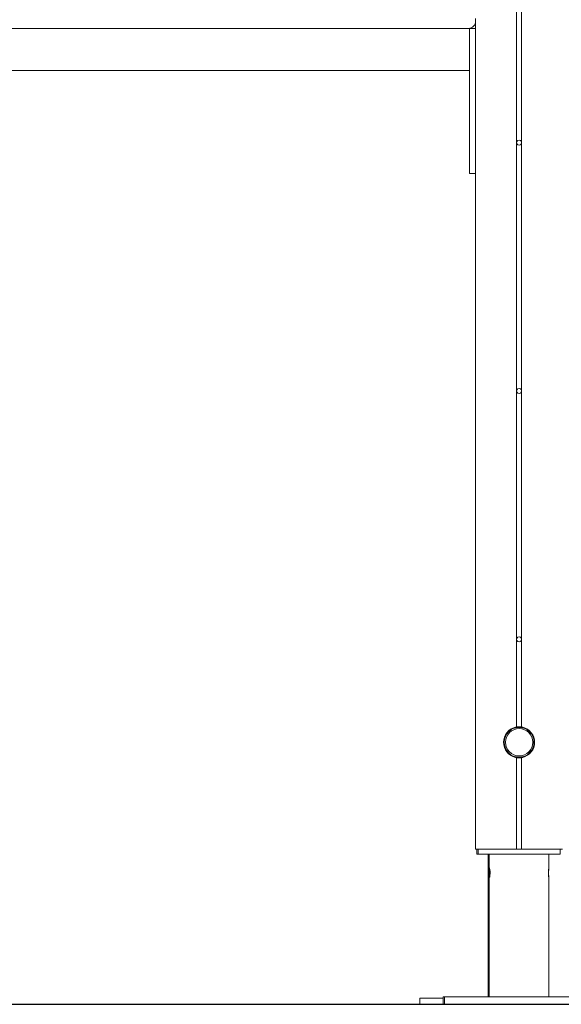
# Model space of a CAD drawing. Units: millimetres. Extents: x 2000 to 2171, y -8 to 137.
# Drawn here: x 2103 to 2108, y 90 to 97 of the extents above; entities that cross this region are included whole.
import ezdxf

# ---------------------------------------------------------------- set-up
doc = ezdxf.new("R2010")
doc.units = ezdxf.units.MM

msp = doc.modelspace()

# ---------------------------------------------------------------- linework, layer by layer
at = {"color": 7, "linetype": 'Continuous', "lineweight": 15}
for p, q in [((2107.4306, 91.7514), (2107.4306, 105.168)), ((2107.4706, 91.7514), (2107.4706, 105.168)), ((2107.1006, 97.458), (2107.1006, 97.438)), ((2107.1006, 90.768), (2107.1006, 97.438)), ((2107.0406, 97.378), (2101.5606, 97.378)), ((2107.0506, 97.378), (2107.0406, 97.378)), ((2107.0506, 97.378), (2107.0506, 97.328)), ((2107.0506, 97.378), (2107.1006, 97.378)), ((2107.0506, 97.328), (2107.0506, 96.308)), ((2107.1006, 97.328), (2107.1006, 96.308)), ((2101.5506, 97.038), (2104.3006, 97.038)), ((2104.3006, 97.038), (2107.0506, 97.038)), ((2107.0506, 96.308), (2107.0506, 96.208)), ((2107.0506, 96.208), (2107.1006, 96.208)), ((2107.3862, 91.7351), (2107.3906, 91.7372)), ((2107.3906, 91.7376), (2107.3906, 91.7319)), ((2107.5106, 91.7319), (2107.5106, 91.7376)), ((2107.3906, 91.5188), (2107.3862, 91.5209)), ((2107.3906, 91.5241), (2107.3906, 91.5183)), ((2107.5106, 91.5183), (2107.5106, 91.5241)), ((2107.4306, 90.768), (2107.4306, 91.5046)), ((2107.4706, 90.768), (2107.4706, 91.5046)), ((2107.1006, 90.768), (2107.2007, 90.768)), ((2107.1103, 90.768), (2107.1103, 90.728)), ((2107.1103, 90.728), (2107.1206, 90.728)), ((2107.1206, 90.768), (2107.1206, 90.728)), ((2107.1206, 90.728), (2107.7806, 90.728)), ((2107.2003, 90.728), (2107.2003, 90.6148)), ((2107.2007, 90.768), (2107.4206, 90.768)), ((2107.2106, 90.728), (2107.2106, 90.6148)), ((2107.4206, 90.768), (2107.4306, 90.768)), ((2107.4706, 90.768), (2107.4306, 90.768)), ((2107.4706, 90.768), (2107.4806, 90.768)), ((2107.4806, 90.768), (2107.7006, 90.768)), ((2107.6906, 90.6172), (2107.6906, 90.728)), ((2107.7006, 90.768), (2107.8006, 90.768)), ((2107.7806, 90.728), (2107.7806, 90.768)), ((2107.2003, 90.5414), (2107.2003, 89.578)), ((2107.2106, 90.5414), (2107.2106, 89.578)), ((2107.6906, 89.578), (2107.6906, 90.5385)), ((2106.6506, 89.5186), (2106.6506, 89.5686)), ((2106.6506, 89.5686), (2106.8403, 89.5686)), ((2106.8403, 89.578), (2106.8403, 89.518)), ((2106.8403, 89.578), (2106.8506, 89.578)), ((2106.8506, 89.578), (2106.8506, 89.518)), ((2106.8506, 89.578), (2107.0506, 89.578)), ((2107.0506, 89.578), (2107.8506, 89.578)), ((2106.6506, 89.5186), (2106.8403, 89.5186)), ((2106.8506, 89.518), (2106.8403, 89.518)), ((2107.0506, 89.518), (2106.8506, 89.518)), ((2107.8506, 89.518), (2107.0506, 89.518))]:
    msp.add_line(p, q, dxfattribs=at)
at = {"color": 7}
msp.add_line((2055.7177, 89.518), (2151.3256, 89.518), dxfattribs=at)
at = {"color": 7, "linetype": 'Continuous', "lineweight": 15}
for radius in [0.12, 0.11]:
    msp.add_circle((2107.4506, 91.628), radius, dxfattribs=at)
for centre, radius, start, end in [((2107.0406, 97.438), 0.06, 270, 0), ((2107.4506, 96.458), 0.02, 60, 120), ((2107.4506, 96.458), 0.02, 240, 300), ((2107.4506, 94.458), 0.02, 60, 120), ((2107.4506, 94.458), 0.02, 240, 300), ((2107.4506, 92.458), 0.02, 60, 120), ((2107.4506, 92.458), 0.02, 240, 300), ((2107.4506, 91.628), 0.125, 85.41143, 94.58857), ((2107.4506, 91.628), 0.125, 103.88654, 256.11346), ((2107.4506, 91.628), 0.125, 283.88654, 76.11346), ((2107.4403, 91.628), 0.11, 164.83505, 195.16492), ((2107.4506, 91.628), 0.125, 265.41143, 274.58857)]:
    msp.add_arc(centre, radius, start, end, dxfattribs=at)
for points, knots in [([(2107.4406, 96.4753), (2107.44, 96.4749), (2107.4379, 96.4736), (2107.4345, 96.4703), (2107.4315, 96.4649), (2107.4306, 96.4605), (2107.4306, 96.458), (2107.4306, 96.458)], [0, 0, 0, 0, 0.102774, 0.315508, 0.616693, 0.996173, 1, 1, 1, 1]), ([(2107.4306, 96.458), (2107.4306, 96.458), (2107.4306, 96.4553), (2107.4316, 96.4507), (2107.4349, 96.4453), (2107.438, 96.4423), (2107.44, 96.4411), (2107.4406, 96.4407)], [0, 0, 0, 0, 0.003807, 0.426582, 0.701865, 0.904479, 1, 1, 1, 1]), ([(2107.4706, 96.458), (2107.4706, 96.458), (2107.4706, 96.4607), (2107.4697, 96.4653), (2107.4664, 96.4706), (2107.4633, 96.4737), (2107.4613, 96.4749), (2107.4606, 96.4753)], [0, 0, 0, 0, 0.003828, 0.426592, 0.70187, 0.904481, 1, 1, 1, 1]), ([(2107.4606, 96.4407), (2107.4613, 96.4411), (2107.4634, 96.4424), (2107.4668, 96.4457), (2107.4698, 96.4511), (2107.4706, 96.4555), (2107.4706, 96.458), (2107.4706, 96.458)], [0, 0, 0, 0, 0.102773, 0.315503, 0.616704, 0.996194, 1, 1, 1, 1]), ([(2107.4406, 94.4753), (2107.44, 94.4749), (2107.4379, 94.4736), (2107.4345, 94.4703), (2107.4315, 94.4649), (2107.4306, 94.4605), (2107.4306, 94.458), (2107.4306, 94.458)], [0, 0, 0, 0, 0.102774, 0.315508, 0.616714, 0.996173, 1, 1, 1, 1]), ([(2107.4306, 94.458), (2107.4306, 94.458), (2107.4306, 94.4553), (2107.4316, 94.4507), (2107.4349, 94.4453), (2107.438, 94.4423), (2107.44, 94.4411), (2107.4406, 94.4407)], [0, 0, 0, 0, 0.003807, 0.426582, 0.701865, 0.904479, 1, 1, 1, 1]), ([(2107.4706, 94.458), (2107.4706, 94.458), (2107.4706, 94.4607), (2107.4697, 94.4653), (2107.4664, 94.4706), (2107.4633, 94.4737), (2107.4613, 94.4749), (2107.4606, 94.4753)], [0, 0, 0, 0, 0.003828, 0.426592, 0.70187, 0.904481, 1, 1, 1, 1]), ([(2107.4606, 94.4407), (2107.4613, 94.4411), (2107.4634, 94.4424), (2107.4668, 94.4457), (2107.4698, 94.4511), (2107.4706, 94.4555), (2107.4706, 94.458), (2107.4706, 94.458)], [0, 0, 0, 0, 0.102773, 0.315503, 0.616704, 0.996194, 1, 1, 1, 1]), ([(2107.4406, 92.4753), (2107.4392, 92.4743), (2107.4362, 92.4722), (2107.4326, 92.4673), (2107.4309, 92.4624), (2107.4306, 92.459), (2107.4306, 92.458), (2107.4306, 92.458)], [0, 0, 0, 0, 0.217818, 0.476571, 0.841025, 0.996193, 1, 1, 1, 1]), ([(2107.4706, 92.458), (2107.4706, 92.458), (2107.4706, 92.459), (2107.4704, 92.4624), (2107.4687, 92.4673), (2107.4651, 92.4722), (2107.4621, 92.4743), (2107.4606, 92.4753)], [0, 0, 0, 0, 0.003807, 0.15898, 0.523432, 0.782183, 1, 1, 1, 1]), ([(2107.4306, 92.458), (2107.4306, 92.458), (2107.4306, 92.457), (2107.4309, 92.4536), (2107.4326, 92.4487), (2107.4362, 92.4438), (2107.4392, 92.4416), (2107.4406, 92.4407)], [0, 0, 0, 0, 0.003828, 0.1589956, 0.5234296, 0.7821817, 1, 1, 1, 1]), ([(2107.4606, 92.4407), (2107.4621, 92.4416), (2107.4651, 92.4438), (2107.4687, 92.4487), (2107.4704, 92.4536), (2107.4706, 92.457), (2107.4706, 92.458), (2107.4706, 92.458)], [0, 0, 0, 0, 0.217817, 0.476567, 0.840999, 0.996172, 1, 1, 1, 1]), ([(2107.4306, 91.7514), (2107.4305, 91.7514), (2107.4303, 91.7513), (2107.4286, 91.751), (2107.4262, 91.7506), (2107.4233, 91.75), (2107.4214, 91.7495), (2107.4206, 91.7493)], [0, 0, 0, 0, 0.210002, 0.419967, 0.6307, 0.844001, 1, 1, 1, 1]), ([(2107.4406, 91.7526), (2107.4395, 91.7525), (2107.4373, 91.7523), (2107.4343, 91.7519), (2107.432, 91.7516), (2107.4308, 91.7514), (2107.4307, 91.7514), (2107.4306, 91.7514)], [0, 0, 0, 0, 0.215629, 0.431315, 0.647561, 0.862864, 1, 1, 1, 1]), ([(2107.4706, 91.7514), (2107.4706, 91.7514), (2107.4706, 91.7514), (2107.4702, 91.7514), (2107.4686, 91.7517), (2107.4661, 91.752), (2107.4633, 91.7524), (2107.4614, 91.7525), (2107.4606, 91.7526)], [0, 0, 0, 0, 0.005506, 0.217089, 0.428734, 0.642345, 0.858226, 1, 1, 1, 1]), ([(2107.4806, 91.7493), (2107.4795, 91.7496), (2107.4772, 91.7501), (2107.4742, 91.7508), (2107.4719, 91.7512), (2107.4708, 91.7514), (2107.4707, 91.7514), (2107.4706, 91.7514)], [0, 0, 0, 0, 0.220385, 0.441121, 0.657598, 0.870009, 1, 1, 1, 1]), ([(2107.4206, 91.5066), (2107.4218, 91.5064), (2107.4241, 91.5058), (2107.4271, 91.5052), (2107.4294, 91.5048), (2107.4305, 91.5046), (2107.4306, 91.5046), (2107.4306, 91.5046)], [0, 0, 0, 0, 0.220539, 0.441125, 0.657594, 0.869998, 1, 1, 1, 1]), ([(2107.4306, 91.5046), (2107.4306, 91.5046), (2107.4306, 91.5046), (2107.4311, 91.5045), (2107.4327, 91.5043), (2107.4352, 91.5039), (2107.438, 91.5036), (2107.4399, 91.5035), (2107.4406, 91.5034)], [0, 0, 0, 0, 0.005507, 0.21711, 0.428701, 0.642445, 0.858206, 1, 1, 1, 1]), ([(2107.4606, 91.5034), (2107.4618, 91.5035), (2107.464, 91.5037), (2107.467, 91.5041), (2107.4693, 91.5044), (2107.4705, 91.5046), (2107.4706, 91.5046), (2107.4706, 91.5046)], [0, 0, 0, 0, 0.215768, 0.431304, 0.647533, 0.862875, 1, 1, 1, 1]), ([(2107.4706, 91.5046), (2107.4708, 91.5046), (2107.471, 91.5047), (2107.4727, 91.5049), (2107.4751, 91.5054), (2107.478, 91.506), (2107.4798, 91.5065), (2107.4806, 91.5066)], [0, 0, 0, 0, 0.209983, 0.419952, 0.63069, 0.843997, 1, 1, 1, 1]), ([(2107.2006, 90.6178), (2107.2004, 90.6169), (2107.2002, 90.615), (2107.2007, 90.607), (2107.2013, 90.5961), (2107.2016, 90.5857), (2107.2016, 90.5796), (2107.2017, 90.578)], [0, 0, 0, 0, 0.228023, 0.455665, 0.6855, 0.916364, 1, 1, 1, 1]), ([(2107.2017, 90.578), (2107.2016, 90.5735), (2107.2015, 90.5645), (2107.2009, 90.5527), (2107.2003, 90.5433), (2107.2004, 90.5404), (2107.2004, 90.539)], [0, 0, 0, 0, 0.249365, 0.498676, 0.74927, 1, 1, 1, 1]), ([(2107.2009, 90.5385), (2107.2009, 90.5383), (2107.2012, 90.5378), (2107.2024, 90.5414), (2107.2042, 90.5489), (2107.2058, 90.5601), (2107.2065, 90.5704), (2107.2067, 90.5809), (2107.2063, 90.5913), (2107.2049, 90.6032), (2107.2031, 90.6122), (2107.2015, 90.6175), (2107.201, 90.6175), (2107.2009, 90.6175)], [0, 0, 0, 0, 0.034921, 0.14058, 0.247362, 0.35558, 0.463349, 0.499998, 0.605595, 0.711139, 0.818085, 0.926406, 1, 1, 1, 1]), ([(2107.2109, 90.6178), (2107.2108, 90.6169), (2107.2105, 90.615), (2107.211, 90.607), (2107.2116, 90.5961), (2107.212, 90.5857), (2107.212, 90.5796), (2107.212, 90.578)], [0, 0, 0, 0, 0.22802, 0.455659, 0.6855, 0.916363, 1, 1, 1, 1]), ([(2107.212, 90.578), (2107.2119, 90.5735), (2107.2118, 90.5645), (2107.2112, 90.5527), (2107.2106, 90.5433), (2107.2107, 90.5404), (2107.2107, 90.539)], [0, 0, 0, 0, 0.249366, 0.498674, 0.749271, 1, 1, 1, 1]), ([(2107.2112, 90.5385), (2107.2113, 90.5383), (2107.2115, 90.5378), (2107.2127, 90.5414), (2107.2145, 90.5489), (2107.2162, 90.5601), (2107.2169, 90.5704), (2107.217, 90.5809), (2107.2166, 90.5913), (2107.2152, 90.6032), (2107.2134, 90.6122), (2107.2119, 90.6175), (2107.2114, 90.6175), (2107.2112, 90.6175)], [0, 0, 0, 0, 0.034923, 0.140579, 0.247361, 0.355581, 0.46335, 0.499998, 0.605596, 0.711142, 0.818085, 0.926407, 1, 1, 1, 1]), ([(2107.6905, 90.6175), (2107.6905, 90.6176), (2107.6905, 90.6182), (2107.6896, 90.6146), (2107.6883, 90.6071), (2107.687, 90.5959), (2107.6864, 90.5856), (2107.6863, 90.5795), (2107.6863, 90.578)], [0, 0, 0, 0, 0.069842, 0.281155, 0.494734, 0.711166, 0.926685, 1, 1, 1, 1]), ([(2107.6863, 90.578), (2107.6864, 90.5736), (2107.6866, 90.5647), (2107.6878, 90.5528), (2107.6892, 90.5438), (2107.6903, 90.5385), (2107.6904, 90.5385), (2107.6905, 90.5385)], [0, 0, 0, 0, 0.211192, 0.422277, 0.636172, 0.852808, 1, 1, 1, 1]), ([(2107.6906, 90.5385), (2107.6906, 90.5393), (2107.6905, 90.5411), (2107.6896, 90.549), (2107.6886, 90.5599), (2107.6882, 90.5703), (2107.6881, 90.5808), (2107.6884, 90.5915), (2107.6892, 90.6033), (2107.6902, 90.6127), (2107.6905, 90.6156), (2107.6906, 90.617)], [0, 0, 0, 0, 0.111001, 0.230634, 0.351418, 0.472742, 0.516695, 0.637213, 0.757715, 0.878819, 1, 1, 1, 1])]:
    msp.add_open_spline(points, degree=3, knots=knots, dxfattribs=at)

doc.saveas('drawing.dxf')
